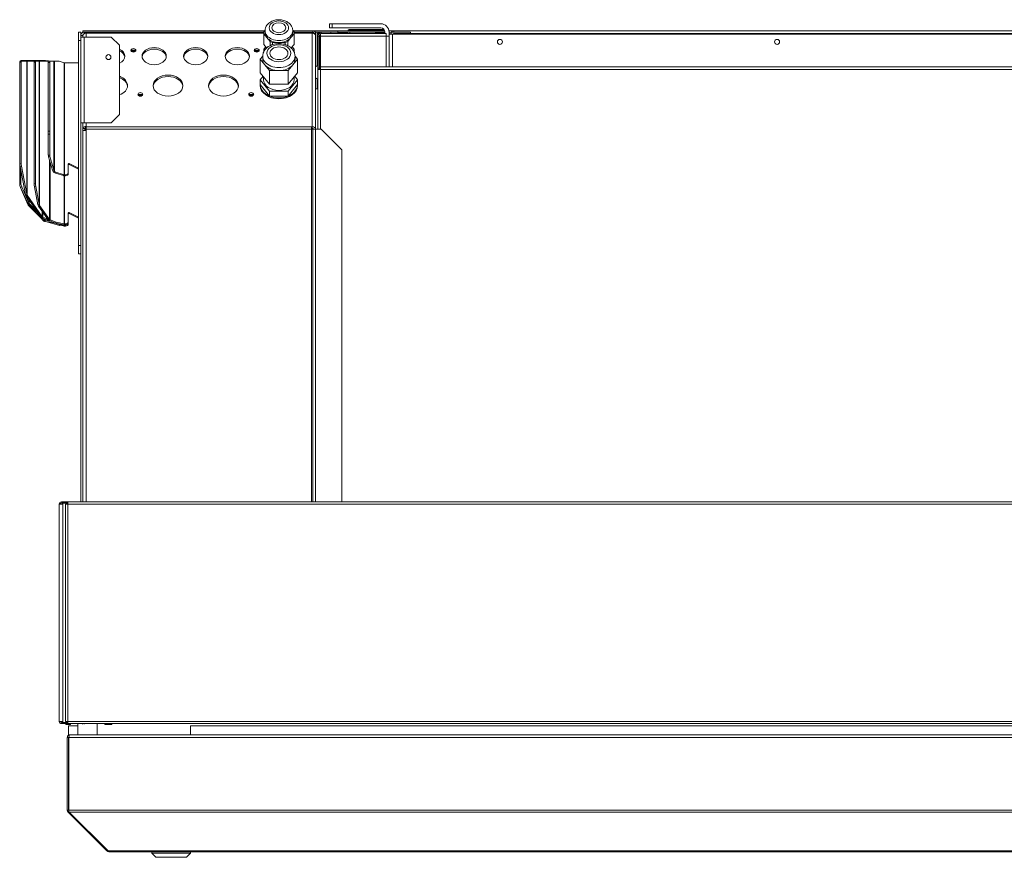
# Model space of a CAD drawing. Units: millimetres. Extents: x 207 to 8776, y 169 to 5570.
# Drawn here: x 614 to 1325, y 3356 to 3960 of the extents above; entities that cross this region are included whole.
import ezdxf

# ---------------------------------------------------------------- set-up
doc = ezdxf.new("R2010")
doc.units = ezdxf.units.MM
doc.header["$LTSCALE"] = 20
doc.layers.add('AM - Drawing', color=7, linetype='Continuous', lineweight=5)

msp = doc.modelspace()

# ---------------------------------------------------------------- linework, layer by layer
at = {"layer": 'AM - Drawing'}
for p, q in [((658.03, 3951.13), (656.53, 3951.13)), ((656.53, 3945.13), (656.53, 3951.13)), ((658.03, 3951.13), (658.03, 3948.63)), ((790.61, 3952.13), (659.53, 3952.13)), ((659.53, 3952.13), (659.53, 3951.13)), ((659.53, 3951.13), (662.03, 3951.13)), ((660.53, 3950.05), (660.53, 3951.13)), ((661.03, 3951.13), (660.53, 3951.13)), ((661.03, 3951.13), (661.03, 3950.25)), ((662.03, 3950.4), (662.03, 3951.13)), ((662.03, 3951.13), (790.08, 3951.13)), ((790.08, 3951.48), (791.05, 3952.67)), ((790.08, 3950.02), (790.08, 3951.48)), ((791.03, 3952.17), (791.03, 3950.75)), ((811.01, 3952.67), (811.98, 3951.48)), ((811.03, 3952.17), (811.03, 3950.75)), ((825.53, 3952.13), (811.45, 3952.13)), ((811.98, 3951.48), (811.98, 3950.02)), ((811.98, 3951.13), (825.03, 3951.13)), ((825.03, 3951.13), (825.53, 3951.13)), ((825.03, 3951.13), (825.03, 3950.4)), ((843.53, 3952.13), (825.53, 3952.13)), ((825.53, 3951.13), (825.53, 3952.13)), ((825.53, 3951.13), (825.53, 3950.36)), ((827.26, 3951.13), (843.53, 3951.13)), ((828.53, 3951.13), (828.53, 3949.13)), ((829.53, 3950.13), (829.53, 3951.13)), ((829.53, 3950.63), (829.54, 3950.63)), ((829.54, 3951.13), (829.54, 3949.47)), ((831.53, 3951.13), (831.53, 3950.13)), ((837.53, 3957.18), (839.53, 3957.18)), ((837.53, 3957.18), (837.53, 3954.18)), ((839.53, 3954.18), (837.53, 3954.18)), ((838.53, 3951.13), (838.53, 3950.13)), ((874.53, 3957.18), (839.53, 3957.18)), ((839.53, 3954.18), (839.53, 3957.18)), ((839.53, 3954.18), (874.53, 3954.18)), ((843.53, 3951.13), (843.53, 3952.13)), ((843.53, 3952.13), (877.38, 3952.13)), ((877.53, 3951.13), (843.53, 3951.13)), ((843.53, 3950.13), (843.53, 3951.13)), ((843.53, 3950.63), (850.53, 3950.63)), ((850.53, 3951.13), (850.53, 3950.13)), ((852.28, 3953.13), (875.53, 3953.13)), ((852.28, 3952.38), (852.28, 3953.13)), ((875.53, 3952.38), (852.28, 3952.38)), ((852.28, 3950.13), (852.28, 3951.13)), ((870.53, 3951.13), (871.53, 3950.13)), ((871.03, 3950.63), (877.53, 3950.63)), ((875.53, 3953.13), (875.53, 3952.38)), ((876.81, 3953.13), (875.53, 3953.13)), ((875.53, 3952.38), (877.28, 3952.38)), ((877.53, 3951.18), (877.53, 3950.13)), ((880.45, 3952.13), (883.53, 3952.13)), ((880.53, 3950.63), (880.53, 3951.18)), ((880.53, 3950.63), (880.53, 3949.63)), ((882.03, 3950.63), (880.53, 3950.63)), ((882.03, 3951.13), (896.03, 3951.13)), ((882.03, 3949.63), (882.03, 3951.13)), ((883.53, 3952.13), (884.03, 3952.13)), ((883.53, 3952.07), (883.53, 3952.13)), ((884.03, 3952.13), (1826.03, 3952.13)), ((896.03, 3949.63), (896.03, 3951.13)), ((656.53, 3945.13), (658.03, 3945.13)), ((656.53, 3797.13), (656.53, 3945.13)), ((658.03, 3948.63), (658.03, 3947.63)), ((658.94, 3948.63), (658.03, 3948.63)), ((660.53, 3947.63), (658.03, 3947.63)), ((658.03, 3885.63), (658.03, 3947.63)), ((659.53, 3948.63), (658.94, 3948.63)), ((659.53, 3947.63), (659.53, 3948.63)), ((660.53, 3947.63), (660.53, 3885.63)), ((660.53, 3947.63), (680.03, 3947.63)), ((662.03, 3950.4), (662.03, 3947.63)), ((662.03, 3950.4), (790.08, 3950.4)), ((680.03, 3947.63), (686.03, 3941.63)), ((792.37, 3947.22), (790.08, 3950.02)), ((790.08, 3942.25), (790.08, 3950.02)), ((794.66, 3944.41), (792.37, 3947.22)), ((796.45, 3943.68), (794.66, 3944.41)), ((794.66, 3941.44), (794.66, 3944.41)), ((801.03, 3943.68), (796.45, 3943.68)), ((796.45, 3942.18), (796.45, 3943.68)), ((805.61, 3943.68), (801.03, 3943.68)), ((807.4, 3944.41), (805.61, 3943.68)), ((805.61, 3942.18), (805.61, 3943.68)), ((809.69, 3947.22), (807.4, 3944.41)), ((807.4, 3941.44), (807.4, 3944.41)), ((811.98, 3950.02), (809.69, 3947.22)), ((811.98, 3950.4), (825.03, 3950.4)), ((811.98, 3942.25), (811.98, 3950.02)), ((825.03, 3882.86), (825.03, 3950.4)), ((826.53, 3950.05), (826.53, 3950.13)), ((827.53, 3950.13), (826.53, 3950.13)), ((827.53, 3948.63), (827.53, 3950.13)), ((827.53, 3948.63), (827.53, 3881.1)), ((829.53, 3950.13), (828.53, 3950.13)), ((828.53, 3949.13), (829.3, 3949.13)), ((828.53, 3949.13), (828.53, 3926.68)), ((830.03, 3948.13), (829.03, 3948.13)), ((829.03, 3925.14), (829.03, 3948.13)), ((829.53, 3950.13), (829.53, 3949.45)), ((830.03, 3948.13), (830.03, 3925.14)), ((830.53, 3949), (830.53, 3948.38)), ((831.03, 3948.13), (830.53, 3948.13)), ((830.53, 3948.13), (830.53, 3924.13)), ((831.03, 3950.13), (878.53, 3950.13)), ((831.03, 3950.13), (831.03, 3948.13)), ((878.53, 3948.13), (831.03, 3948.13)), ((831.03, 3926.13), (831.03, 3948.13)), ((878.53, 3948.13), (878.53, 3950.13)), ((880.53, 3948.13), (878.53, 3948.13)), ((878.53, 3948.13), (878.53, 3926.13)), ((880.53, 3949.63), (883.03, 3949.63)), ((880.53, 3949.63), (880.53, 3926.13)), ((883.03, 3926.13), (883.03, 3949.63)), ((883.03, 3949.63), (1827.03, 3949.63)), ((1826.32, 3950.13), (883.74, 3950.13)), ((883.74, 3949.63), (883.74, 3950.13)), ((686.03, 3941.63), (686.03, 3891.63)), ((790.08, 3942.25), (792.14, 3939.72)), ((790.08, 3938.75), (791.5, 3940.5)), ((790.08, 3937.3), (790.08, 3938.75)), ((790.19, 3937.16), (790.08, 3937.3)), ((790.08, 3936.93), (790.08, 3937.3)), ((792.03, 3939.61), (792.03, 3939.86)), ((809.92, 3939.72), (811.98, 3942.25)), ((810.03, 3939.61), (810.03, 3939.86)), ((810.56, 3940.5), (811.98, 3938.75)), ((811.98, 3937.3), (811.87, 3937.16)), ((811.98, 3938.75), (811.98, 3937.3)), ((811.98, 3936.93), (811.98, 3937.3)), ((613.98, 3929.38), (614.02, 3929.39)), ((613.98, 3929.38), (613.98, 3841.61)), ((614.22, 3929.95), (615.19, 3930.13)), ((615.21, 3930.67), (614.35, 3930.32)), ((619.06, 3930.13), (615.21, 3930.13)), ((620.62, 3930.7), (615.36, 3930.7)), ((619.32, 3930.13), (619.06, 3930.13)), ((619.06, 3930.13), (619.06, 3834.08)), ((625.56, 3930.13), (619.32, 3930.13)), ((619.32, 3833.45), (619.32, 3930.13)), ((620.62, 3930.7), (620.62, 3930.13)), ((632.04, 3930.7), (620.92, 3930.7)), ((620.92, 3930.13), (620.92, 3930.7)), ((624.57, 3929.95), (625.54, 3930.13)), ((628.03, 3930.13), (625.56, 3930.13)), ((628.29, 3930.13), (628.03, 3930.13)), ((628.03, 3930.13), (628.03, 3826.76)), ((634.64, 3930.13), (628.29, 3930.13)), ((628.29, 3826.13), (628.29, 3930.13)), ((632.04, 3930.7), (632.04, 3930.13)), ((632.55, 3930.7), (632.44, 3930.7)), ((632.44, 3930.13), (632.44, 3930.7)), ((632.55, 3930.7), (637.08, 3930.13)), ((634.64, 3929.25), (634.64, 3930.13)), ((635.64, 3930.13), (634.64, 3930.13)), ((634.64, 3929.25), (635.64, 3929.25)), ((634.64, 3929.25), (634.64, 3879.6)), ((635.64, 3930.13), (635.64, 3929.25)), ((635.72, 3930.13), (635.64, 3930.13)), ((635.64, 3929.25), (635.64, 3879.6)), ((635.72, 3861.5), (635.72, 3930.13)), ((638.58, 3930.13), (635.72, 3930.13)), ((638.58, 3930.13), (638.58, 3851.72)), ((639.13, 3930.13), (638.58, 3930.13)), ((639.13, 3850.57), (639.13, 3930.13)), ((642.36, 3930.13), (639.13, 3930.13)), ((642.36, 3930.13), (646.04, 3929.05)), ((787.58, 3931.66), (789.38, 3933.87)), ((790.94, 3927.54), (787.58, 3931.66)), ((787.58, 3921.76), (787.58, 3931.66)), ((789.38, 3933.78), (789.38, 3931.66)), ((814.48, 3931.66), (811.12, 3927.54)), ((812.68, 3933.87), (814.48, 3931.66)), ((812.68, 3933.78), (812.68, 3931.66)), ((814.48, 3921.76), (814.48, 3931.66)), ((614, 3929.05), (614.97, 3929.23)), ((614, 3929.05), (614, 3856.4)), ((614.97, 3856.59), (614.97, 3929.23)), ((624.36, 3929.05), (625.32, 3929.23)), ((624.36, 3929.05), (624.36, 3841.76)), ((625.32, 3841.95), (625.32, 3929.23)), ((646.04, 3929.05), (646.04, 3848.25)), ((646.43, 3929), (656.53, 3929)), ((646.43, 3848.19), (646.43, 3929)), ((794.3, 3923.42), (790.94, 3927.54)), ((801.03, 3923.42), (794.3, 3923.42)), ((794.3, 3913.52), (794.3, 3923.42)), ((807.76, 3923.42), (801.03, 3923.42)), ((811.12, 3927.54), (807.76, 3923.42)), ((807.76, 3913.52), (807.76, 3923.42)), ((829.03, 3925.13), (829.03, 3925.14)), ((830.03, 3925.14), (829.03, 3925.14)), ((829.03, 3924.13), (829.03, 3925.13)), ((829.03, 3925.13), (830.03, 3925.13)), ((829.03, 3924.13), (829.03, 3881.1)), ((829.03, 3924.13), (831.03, 3924.13)), ((830.53, 3928.48), (830.03, 3928.48)), ((830.03, 3925.14), (830.03, 3925.13)), ((830.03, 3925.13), (830.03, 3924.13)), ((831.03, 3926.13), (1826.32, 3926.13)), ((831.03, 3926.13), (831.03, 3924.13)), ((831.03, 3881.1), (831.03, 3924.13)), ((1826.03, 3924.13), (831.03, 3924.13)), ((787.58, 3921.76), (794.3, 3913.52)), ((787.58, 3916.81), (789.6, 3919.29)), ((794.3, 3908.57), (787.58, 3916.81)), ((787.58, 3913.28), (787.58, 3916.81)), ((790.03, 3916.81), (790.03, 3918.76)), ((807.76, 3913.52), (814.48, 3921.76)), ((814.48, 3916.81), (807.76, 3908.57)), ((812.03, 3916.81), (812.03, 3918.76)), ((812.46, 3919.29), (814.48, 3916.81)), ((814.48, 3913.28), (814.48, 3916.81)), ((828.53, 3917.58), (828.53, 3910.13)), ((787.53, 3912.57), (787.53, 3913.28)), ((794.3, 3905.04), (787.58, 3913.28)), ((794.3, 3913.52), (807.76, 3913.52)), ((794.3, 3905.04), (794.3, 3908.57)), ((807.76, 3908.57), (794.3, 3908.57)), ((814.48, 3913.28), (807.76, 3905.04)), ((807.76, 3905.04), (807.76, 3908.57)), ((814.53, 3912.57), (814.53, 3913.28)), ((827.53, 3910.13), (829.03, 3910.13)), ((807.76, 3905.04), (794.3, 3905.04)), ((686.03, 3891.63), (680.03, 3885.63)), ((635.64, 3879.6), (634.64, 3879.6)), ((634.64, 3877.48), (634.64, 3879.6)), ((635.64, 3879.6), (635.64, 3877.48)), ((658.03, 3885.63), (660.53, 3885.63)), ((658.03, 3885.62), (658.03, 3885.63)), ((658.03, 3612.03), (658.03, 3885.62)), ((659.53, 3885.62), (658.03, 3885.62)), ((659.53, 3885.63), (659.53, 3885.62)), ((659.53, 3612.03), (659.53, 3885.62)), ((661.03, 3881.67), (659.53, 3881.67)), ((659.74, 3880.1), (659.53, 3880.1)), ((662.03, 3880.1), (659.74, 3880.1)), ((680.03, 3885.63), (660.53, 3885.63)), ((661.03, 3880.1), (661.03, 3881.67)), ((661.53, 3882.03), (661.53, 3880.1)), ((662.03, 3885.63), (662.03, 3883.15)), ((662.03, 3883.15), (662.03, 3882.86)), ((662.03, 3881.1), (662.03, 3882.86)), ((662.03, 3882.86), (824.66, 3882.86)), ((662.03, 3881.1), (824.66, 3881.1)), ((662.03, 3881.1), (662.03, 3880.1)), ((662.03, 3880.1), (662.03, 3612.03)), ((824.66, 3882.86), (825.03, 3882.86)), ((824.66, 3882.86), (824.66, 3881.1)), ((825.03, 3881.8), (824.66, 3881.8)), ((825.48, 3881.1), (824.66, 3881.1)), ((824.66, 3612.03), (824.66, 3881.1)), ((825.03, 3881.8), (825.03, 3882.86)), ((825.19, 3881.79), (825.19, 3881.1)), ((825.48, 3881.1), (827.53, 3881.1)), ((825.48, 3881.1), (825.48, 3612.03)), ((831.53, 3881.1), (827.53, 3881.1)), ((827.53, 3881.1), (827.53, 3612.03)), ((831.53, 3881.1), (846.53, 3866.1)), ((634.64, 3862.32), (634.64, 3877.48)), ((634.64, 3877.48), (635.64, 3877.48)), ((635.64, 3877.48), (635.64, 3862.32)), ((846.53, 3612.03), (846.53, 3866.1)), ((634.64, 3862.32), (635.64, 3862.32)), ((634.79, 3861.23), (635.72, 3861.5)), ((637.66, 3851.45), (634.79, 3861.23)), ((635.49, 3858.87), (635.49, 3815.95)), ((635.72, 3861.5), (638.58, 3851.72)), ((614.97, 3856.59), (614, 3856.4)), ((614.24, 3854.25), (615.21, 3854.44)), ((618.1, 3833.9), (614.24, 3854.25)), ((615.21, 3854.44), (619.06, 3834.08)), ((635.94, 3815.58), (635.94, 3857.34)), ((637.66, 3851.45), (638.13, 3851.59)), ((638.13, 3851.59), (638.58, 3851.72)), ((649.03, 3849.61), (649.03, 3856.04)), ((649.66, 3855.57), (649.66, 3856.28)), ((649.66, 3856.28), (656.53, 3852.87)), ((656.53, 3852.17), (649.66, 3855.57)), ((614.85, 3851.06), (614.85, 3841.96)), ((638.74, 3849.92), (639.13, 3850.57)), ((639.75, 3849.33), (638.74, 3849.92)), ((639.13, 3850.57), (640.13, 3849.98)), ((639.75, 3849.33), (640.13, 3849.98)), ((645.66, 3847.6), (639.75, 3849.33)), ((640.13, 3849.98), (646.04, 3848.25)), ((645.66, 3847.6), (646.04, 3848.25)), ((646, 3847.52), (646.21, 3848.21)), ((646.03, 3847.51), (646.03, 3812.86)), ((646.29, 3812.84), (646.29, 3847.49)), ((646.43, 3848.19), (647.03, 3848.19)), ((646.43, 3848.19), (646.43, 3847.49)), ((647.03, 3847.49), (646.43, 3847.49)), ((647.03, 3848.19), (647.03, 3847.49)), ((649.03, 3848.9), (649.03, 3849.61)), ((614.85, 3841.96), (613.98, 3841.61)), ((615.48, 3839.45), (614.62, 3839.1)), ((619.76, 3827.69), (614.62, 3839.1)), ((619.76, 3826.68), (615.4, 3837.35)), ((615.48, 3839.45), (620.62, 3828.04)), ((625.32, 3841.95), (624.36, 3841.76)), ((624.59, 3839.61), (625.56, 3839.79)), ((627.06, 3826.58), (624.59, 3839.61)), ((625.56, 3839.79), (628.03, 3826.76)), ((618.1, 3833.9), (619.06, 3834.08)), ((618.61, 3832.95), (619.17, 3833.35)), ((629.6, 3817.41), (618.61, 3832.95)), ((619.17, 3833.35), (619.32, 3833.45)), ((619.32, 3833.45), (630.31, 3817.91)), ((620.62, 3830.11), (620.62, 3828.04)), ((619.76, 3827.69), (620.24, 3827.89)), ((619.76, 3826.68), (620.34, 3826.92)), ((620.24, 3827.89), (620.62, 3828.04)), ((620.34, 3826.93), (620.66, 3827.25)), ((621.83, 3825.29), (620.34, 3826.93)), ((620.34, 3826.01), (620.76, 3826.43)), ((629.29, 3817.14), (620.34, 3826.01)), ((620.66, 3827.25), (620.92, 3827.5)), ((620.76, 3826.43), (620.78, 3826.45)), ((620.92, 3827.5), (620.92, 3829.69)), ((620.92, 3827.5), (622.4, 3825.87)), ((621.83, 3825.29), (622.4, 3825.87)), ((622.31, 3824.83), (621.83, 3825.29)), ((622.31, 3824.83), (622.88, 3825.4)), ((631.42, 3814.81), (622.31, 3824.83)), ((622.4, 3825.87), (622.88, 3825.4)), ((622.88, 3825.4), (627.69, 3820.12)), ((627.06, 3826.58), (628.03, 3826.76)), ((627.58, 3825.63), (628.14, 3826.02)), ((634.78, 3815.45), (627.58, 3825.63)), ((628.14, 3826.02), (628.29, 3826.13)), ((628.29, 3826.13), (635.49, 3815.95)), ((629.6, 3817.41), (630.31, 3817.91)), ((630.31, 3821.77), (630.31, 3817.91)), ((630.5, 3816.86), (630.76, 3817.54)), ((635.64, 3814.91), (630.5, 3816.86)), ((630.73, 3816.77), (631.99, 3815.39)), ((630.76, 3817.54), (630.76, 3821.13)), ((630.76, 3817.54), (634.23, 3816.23)), ((632.04, 3816.28), (632.04, 3815.36)), ((632.44, 3815.15), (632.44, 3816.13)), ((634.78, 3815.45), (635.49, 3815.95)), ((635.68, 3814.9), (635.94, 3815.58)), ((635.94, 3815.58), (640.19, 3813.97)), ((649.03, 3814.25), (649.03, 3820.69)), ((649.66, 3820.92), (656.53, 3817.52)), ((649.66, 3820.21), (649.66, 3820.92)), ((656.53, 3816.81), (649.66, 3820.21)), ((631.42, 3814.81), (631.99, 3815.39)), ((631.47, 3814.78), (631.42, 3814.81)), ((631.47, 3814.78), (631.79, 3815.1)), ((631.79, 3815.1), (632.04, 3815.36)), ((631.99, 3815.39), (632.04, 3815.36)), ((632.27, 3814.45), (632.36, 3814.84)), ((632.38, 3814.42), (632.27, 3814.45)), ((632.36, 3814.84), (632.44, 3815.15)), ((632.38, 3814.42), (632.55, 3815.12)), ((632.48, 3814.39), (632.38, 3814.42)), ((632.44, 3815.15), (632.55, 3815.12)), ((632.48, 3814.39), (632.66, 3815.09)), ((639.24, 3813.55), (632.48, 3814.39)), ((632.55, 3815.12), (632.66, 3815.09)), ((632.66, 3815.09), (636.41, 3814.62)), ((642.59, 3811.5), (633.51, 3814.26)), ((639.93, 3813.29), (635.68, 3814.9)), ((637.68, 3813.74), (642.76, 3812.2)), ((639.93, 3813.29), (640.19, 3813.97)), ((645.78, 3812.18), (639.93, 3813.29)), ((640.19, 3813.97), (646.03, 3812.86)), ((642.59, 3811.5), (642.76, 3812.2)), ((645.9, 3811.23), (642.59, 3811.5)), ((642.76, 3812.2), (646.08, 3811.93)), ((645.78, 3812.18), (646.03, 3812.86)), ((646.08, 3811.93), (645.9, 3811.23)), ((646.08, 3812.14), (646.08, 3811.93)), ((646.25, 3811.92), (646.25, 3812.13)), ((646.25, 3811.92), (647.03, 3811.92)), ((646.25, 3811.21), (646.25, 3811.92)), ((647.03, 3811.21), (646.25, 3811.21)), ((646.29, 3812.84), (647.03, 3812.84)), ((646.29, 3812.13), (646.29, 3812.84)), ((647.03, 3812.13), (646.29, 3812.13)), ((647.03, 3812.84), (647.03, 3812.13)), ((647.03, 3811.92), (647.03, 3811.21)), ((649.03, 3813.55), (649.03, 3814.25)), ((649.03, 3813.33), (649.03, 3813.55)), ((649.03, 3812.62), (649.03, 3813.33)), ((658.03, 3797.13), (656.53, 3797.13)), ((656.53, 3791.13), (656.53, 3797.13)), ((656.53, 3791.13), (658.03, 3791.13)), ((643.28, 3610.53), (642.53, 3610.53)), ((642.53, 3453.53), (642.53, 3610.53)), ((645.09, 3610.53), (643.28, 3610.53)), ((644.03, 3612.03), (644.89, 3612.03)), ((644.89, 3611.28), (644.03, 3611.28)), ((644.56, 3610.53), (644.56, 3611.14)), ((645.09, 3611.14), (644.56, 3611.14)), ((644.89, 3612.03), (644.89, 3611.28)), ((652.53, 3612.03), (644.89, 3612.03)), ((644.89, 3611.28), (648.21, 3611.28)), ((645.09, 3610.53), (645.09, 3611.14)), ((648.65, 3611.14), (645.09, 3611.14)), ((645.09, 3610.53), (645.09, 3453.53)), ((647.06, 3611.14), (647.14, 3611.28)), ((647.35, 3610.53), (647.15, 3610.53)), ((647.15, 3610.53), (647.15, 3453.53)), ((648.65, 3610.53), (647.35, 3610.53)), ((647.59, 3610.53), (647.59, 3610.84)), ((647.59, 3610.84), (648.12, 3610.84)), ((648.33, 3611.14), (647.8, 3611.14)), ((648.12, 3610.53), (648.12, 3610.84)), ((648.21, 3612.03), (648.51, 3612.03)), ((648.21, 3611.28), (648.21, 3612.03)), ((648.51, 3611.28), (648.21, 3611.28)), ((648.65, 3611.14), (648.33, 3611.14)), ((648.51, 3612.03), (648.65, 3612.03)), ((648.51, 3611.28), (648.51, 3612.03)), ((648.65, 3611.28), (648.51, 3611.28)), ((648.65, 3610.53), (648.65, 3612.03)), ((648.65, 3612.03), (1889.41, 3612.03)), ((1889.41, 3610.53), (648.65, 3610.53)), ((648.65, 3610.53), (648.65, 3453.53)), ((652.53, 3612.03), (652.53, 3612.03)), ((642.53, 3453.53), (643.28, 3453.53)), ((643.28, 3453.53), (645.09, 3453.53)), ((644.56, 3453.53), (644.56, 3452.92)), ((645.09, 3453.53), (645.09, 3452.92)), ((647.15, 3453.53), (647.35, 3453.53)), ((647.35, 3453.53), (648.65, 3453.53)), ((647.59, 3453.53), (647.59, 3453.22)), ((648.12, 3453.22), (647.59, 3453.22)), ((648.12, 3453.53), (648.12, 3453.22)), ((648.65, 3452.03), (648.65, 3453.53)), ((648.65, 3453.53), (1889.41, 3453.53)), ((644.03, 3452.78), (644.89, 3452.78)), ((644.89, 3452.03), (644.03, 3452.03)), ((644.56, 3452.92), (645.09, 3452.92)), ((644.89, 3452.78), (644.89, 3452.03)), ((648.65, 3452.78), (644.89, 3452.78)), ((644.89, 3452.03), (648.21, 3452.03)), ((645.09, 3452.92), (647.79, 3452.92)), ((646.6, 3452.92), (646.68, 3452.78)), ((647.12, 3452.03), (647.35, 3451.63)), ((647.78, 3451.38), (650.28, 3451.38)), ((647.8, 3452.92), (648.33, 3452.92)), ((648.21, 3452.78), (648.51, 3452.78)), ((648.21, 3452.03), (648.21, 3452.78)), ((648.51, 3452.03), (648.21, 3452.03)), ((648.33, 3452.92), (648.65, 3452.92)), ((648.51, 3452.03), (648.51, 3452.78)), ((648.51, 3452.78), (648.65, 3452.78)), ((648.65, 3452.03), (648.51, 3452.03)), ((1889.41, 3452.03), (648.65, 3452.03)), ((649.28, 3450.53), (655.88, 3450.53)), ((649.28, 3443.76), (649.28, 3450.53)), ((650.71, 3451.63), (650.94, 3452.03)), ((655.88, 3444.03), (655.88, 3452.03)), ((669.88, 3444.03), (669.88, 3452.03)), ((675.51, 3451.63), (675.51, 3452.03)), ((675.51, 3451.63), (680.51, 3451.63)), ((675.51, 3451.63), (675.51, 3451.38)), ((675.51, 3451.38), (680.51, 3451.38)), ((680.51, 3452.03), (680.51, 3451.63)), ((680.51, 3451.38), (680.51, 3451.63)), ((737.28, 3450.53), (737.28, 3444.03)), ((1745.13, 3450.53), (737.28, 3450.53)), ((648.28, 3389.53), (648.28, 3442.03)), ((648.28, 3442.03), (649.28, 3442.03)), ((649.28, 3389.53), (649.28, 3442.03)), ((649.42, 3389.53), (649.42, 3442.03)), ((649.42, 3442.03), (1874.74, 3442.03)), ((650.28, 3444.03), (650.42, 3444.03)), ((650.28, 3444.03), (650.28, 3444.01)), ((650.42, 3444.03), (1873.74, 3444.03)), ((648.28, 3389.53), (649.28, 3389.53)), ((649.42, 3395.39), (649.28, 3395.53)), ((649.42, 3389.53), (1874.74, 3389.53)), ((648.87, 3388.12), (649.5, 3388.75)), ((676.87, 3360.12), (648.87, 3388.12)), ((677.71, 3360.12), (649.71, 3388.12)), ((649.71, 3388.12), (1874.45, 3388.12)), ((676.87, 3360.12), (677.29, 3360.54)), ((678.28, 3360.12), (677.71, 3360.12)), ((678.28, 3360.12), (678.28, 3359.53)), ((678.28, 3360.12), (1845.88, 3360.12)), ((678.28, 3359.53), (1845.88, 3359.53)), ((709.28, 3358.53), (709.28, 3359.53)), ((737.28, 3358.53), (709.28, 3358.53)), ((712.28, 3355.53), (709.28, 3358.53)), ((734.28, 3355.53), (712.28, 3355.53)), ((734.28, 3355.53), (737.28, 3358.53)), ((737.28, 3358.53), (737.28, 3359.53))]:
    msp.add_line(p, q, dxfattribs=at)
for centre in [(960.53, 3944.13), (1160.53, 3944.13), (678.03, 3933.13)]:
    msp.add_circle(centre, 1.8, dxfattribs=at)
for centre, radius, start, end in [((825.53, 3950.13), 2, 0, 90), ((825.53, 3950.13), 1, 0, 90), ((831.53, 3949.13), 2, 90, 169.66582), ((874.53, 3951.18), 6, 0, 90), ((874.53, 3951.18), 3, 0, 90), ((831.03, 3948.13), 2, 90, 180), ((831.03, 3948.13), 1, 90, 180), ((830.62, 3922.13), 5.01, 108.51715, 128.09951), ((830.62, 3922.13), 5.01, 231.90049, 251.48285), ((644.03, 3610.53), 1.5, 90, 180), ((644.03, 3610.53), 0.75, 90, 180), ((644.03, 3453.53), 1.5, 180, 270), ((644.03, 3453.53), 0.75, 180, 270), ((649.03, 3456.53), 4, 244.42657, 249.61746), ((647.78, 3451.88), 0.5, 210, 270), ((650.28, 3451.88), 0.5, 270, 330), ((650.28, 3442.03), 1, 144.67375, 180), ((650.28, 3389.53), 1, 180, 215.32625), ((678.28, 3361.53), 2, 225, 270)]:
    msp.add_arc(centre, radius, start, end, dxfattribs=at)
for centre, major_axis in [((801.03, 3954.29), (-7, 0)), ((801.03, 3954.29), (-5, 0)), ((696.03, 3938.03), (-1.8, 0)), ((711.03, 3933.78), (8.75, 0)), ((741.03, 3933.78), (8.75, 0)), ((771.03, 3933.78), (8.75, 0)), ((785.03, 3938.03), (-1.8, 0)), ((801.03, 3935.9), (8.65, 0)), ((801.03, 3935.9), (-6.5, 0)), ((721.03, 3912.57), (10.75, 0)), ((761.03, 3912.57), (10.75, 0)), ((701.03, 3906.21), (-1.8, 0)), ((781.03, 3906.21), (-1.8, 0))]:
    msp.add_ellipse(centre, major_axis=major_axis, ratio=0.707107, dxfattribs=at)
for centre, major_axis, ratio, start_param, end_param in [((801.03, 3952.17), (-10, 0), 0.707107, 0, 3.141593), ((801.03, 3950.75), (-10, 0), 0.707107, 0, 0.523599), ((801.03, 3950.75), (10, 0), 0.707107, 5.759587, 6.283185), ((662.03, 3948.63), (-2.5, 0), 0.707107, 4.712389, 6.056638), ((801.03, 3950.75), (10, 0), 0.707107, 3.665191, 4.712389), ((801.03, 3950.75), (10, 0), 0.707107, 4.712389, 5.759587), ((825.03, 3948.63), (2.5, 0), 0.707107, 0, 1.570796), ((681.03, 3933.78), (8.75, 0), 0.707107, 5.320635, 7.245736), ((681.03, 3932.72), (8.75, 0), 0.707107, 0.08582, 0.962551), ((696.03, 3936.96), (1.8, 0), 0.707107, 0.429775, 2.711817), ((696.03, 3936.96), (-1.8, 0), 0.707107, 3.571368, 5.85341), ((696.03, 3936.26), (1.8, 0), 0.707107, 0.767648, 2.373945), ((696.03, 3936.26), (-1.8, 0), 0.707107, 3.90924, 5.515538), ((711.03, 3932.72), (8.75, 0), 0.707107, 0.08582, 3.055773), ((741.03, 3932.72), (8.75, 0), 0.707107, 0.08582, 3.055773), ((771.03, 3932.72), (8.75, 0), 0.707107, 0.08582, 3.055773), ((785.03, 3936.96), (1.8, 0), 0.707107, 0.429775, 2.711817), ((785.03, 3936.96), (-1.8, 0), 0.707107, 3.571368, 5.85341), ((785.03, 3936.26), (1.8, 0), 0.707107, 0.767648, 2.373945), ((785.03, 3936.26), (-1.8, 0), 0.707107, 3.90924, 5.515538), ((615.48, 3927.54), (-1.13, 2.78), 0.353553, 0, 0.713724), ((614.78, 3927), (-0.56, 2.95), 0.183013, 0, 0.768068), ((616.35, 3927.89), (-1.13, 2.78), 0.353553, 6.139838, 6.821936), ((615.75, 3927.18), (-0.56, 2.95), 0.183013, 6.248524, 7.051253), ((625.13, 3927), (-0.56, 2.95), 0.183013, 0, 0.768068), ((626.1, 3927.18), (-0.56, 2.95), 0.183013, 6.248524, 7.051253), ((801.03, 3933.78), (-11.65, 0), 0.707107, 0, 3.141593), ((801.03, 3931.66), (-11.65, 0), 0.707107, 0, 0.523599), ((801.03, 3931.66), (11.65, 0), 0.707107, 5.759587, 6.283185), ((646.43, 3929.71), (-1, 0), 0.707107, 1.178097, 1.570796), ((801.03, 3931.66), (11.65, 0), 0.707107, 3.665191, 4.712389), ((801.03, 3931.66), (11.65, 0), 0.707107, 4.712389, 5.759587), ((681.03, 3912.57), (10.75, 0), 0.707107, 5.196155, 7.370216), ((681.03, 3911.51), (10.75, 0), 0.707107, 0.069824, 1.08703), ((721.03, 3911.51), (10.75, 0), 0.707107, 0.069824, 3.071768), ((761.03, 3911.51), (10.75, 0), 0.707107, 0.069824, 3.071768), ((801.03, 3916.81), (11, 0), 0.707107, 3.141593, 6.283185), ((801.03, 3913.28), (13.5, 0), 0.707107, 3.05747, 6.367308), ((801.03, 3912.57), (13.5, 0), 0.707107, 3.141593, 6.283185), ((701.03, 3905.14), (1.8, 0), 0.707107, 0.429775, 2.711817), ((701.03, 3905.14), (-1.8, 0), 0.707107, 3.571368, 5.85341), ((701.03, 3904.44), (1.8, 0), 0.707107, 0.767648, 2.373945), ((701.03, 3904.44), (-1.8, 0), 0.707107, 3.90924, 5.515538), ((781.03, 3905.14), (1.8, 0), 0.707107, 0.429775, 2.711817), ((781.03, 3905.14), (-1.8, 0), 0.707107, 3.571368, 5.85341), ((781.03, 3904.44), (1.8, 0), 0.707107, 0.767648, 2.373945), ((781.03, 3904.44), (-1.8, 0), 0.707107, 3.90924, 5.515538), ((662.03, 3881.67), (-1, 0), 0.414214, 4.712389, 6.283185), ((825.03, 3881.1), (2.5, 0), 0.707107, 0, 1.570796), ((825.03, 3881.1), (1, 0), 0.707107, 0, 1.570796), ((614.78, 3854.35), (0.56, -2.95), 0.183013, 3.90966, 4.712389), ((615.75, 3854.54), (-0.56, 2.95), 0.183013, 0.768068, 1.570796), ((649.43, 3856.04), (-0.4, 0), 0.707107, 4.101524, 6.283185), ((649.43, 3855.34), (-0.4, 0), 0.707107, 4.101524, 6.283185), ((646.43, 3848.9), (-2, 0), 0.707107, 1.178097, 1.356709), ((646.43, 3848.9), (-2, 0), 0.707107, 1.356709, 1.570796), ((646.43, 3848.9), (1, 0), 0.707107, 4.31969, 4.498301), ((646.43, 3848.9), (1, 0), 0.707107, 4.498301, 4.712389), ((647.03, 3849.61), (2, 0), 0.707107, 4.712389, 6.283185), ((647.03, 3848.9), (2, 0), 0.707107, 4.712389, 6.283185), ((615.48, 3839.77), (-1.13, 2.78), 0.353553, 0.713724, 1.671859), ((616.35, 3840.13), (1.13, -2.78), 0.353553, 3.855317, 4.813452), ((625.13, 3839.71), (0.56, -2.95), 0.183013, 3.90966, 4.712389), ((626.1, 3839.9), (-0.56, 2.95), 0.183013, 0.768068, 1.570796), ((649.43, 3820.69), (-0.4, 0), 0.707107, 4.101524, 6.283185), ((649.43, 3819.98), (-0.4, 0), 0.707107, 4.101524, 6.283185), ((646.29, 3813.55), (-2, 0), 0.707107, 1.308997, 1.570796), ((646.25, 3812.62), (-2, 0), 0.707107, 1.396263, 1.570796), ((646.29, 3813.55), (1, 0), 0.707107, 4.45059, 4.712389), ((646.25, 3812.62), (1, 0), 0.707107, 4.537856, 4.712389), ((647.03, 3814.25), (2, 0), 0.707107, 4.712389, 6.283185), ((647.03, 3813.55), (2, 0), 0.707107, 4.712389, 6.283185), ((647.03, 3813.33), (2, 0), 0.707107, 4.712389, 6.283185), ((647.03, 3812.62), (2, 0), 0.707107, 4.712389, 6.283185), ((647.8, 3610.84), (0, 0.3), 0.707107, 0, 1.570796), ((648.33, 3610.84), (0, 0.3), 0.707107, 0, 1.570796), ((647.8, 3453.22), (0, -0.3), 0.707107, 4.712389, 6.283185), ((648.33, 3453.22), (0, -0.3), 0.707107, 4.712389, 6.283185)]:
    msp.add_ellipse(centre, major_axis=major_axis, ratio=ratio, start_param=start_param, end_param=end_param, dxfattribs=at)
for points, knots in [([(811.03, 3952.17), (811.03, 3952.96), (810.88, 3953.74), (810.32, 3955.24), (809.9, 3955.95), (808.8, 3957.28), (808.1, 3957.88), (806.47, 3958.92), (805.52, 3959.34), (803.5, 3959.93), (802.42, 3960.09), (800.24, 3960.14), (799.14, 3960.03), (797.04, 3959.52), (796.03, 3959.13), (794.21, 3958.09), (793.4, 3957.44), (792.14, 3955.95), (791.66, 3955.13), (791.15, 3953.57), (791.03, 3952.87), (791.03, 3952.17)], [4.712389, 4.712389, 4.712389, 4.712389, 4.969381, 4.969381, 5.24102, 5.24102, 5.549269, 5.549269, 5.892888, 5.892888, 6.250251, 6.250251, 6.609259, 6.609259, 6.967341, 6.967341, 7.314449, 7.314449, 7.624255, 7.624255, 7.853982, 7.853982, 7.853982, 7.853982]), ([(660.53, 3951.13), (659.63, 3951.13), (658.76, 3950.61), (658.33, 3949.82), (658.13, 3949.46), (658.03, 3949.05), (658.03, 3948.63)], [0, 0, 0, 0, 1.074185, 1.074185, 1.074185, 1.570796, 1.570796, 1.570796, 1.570796]), ([(851.29, 3952.83), (851.29, 3952.65), (851.29, 3952.48), (851.29, 3952.24), (851.29, 3952.19), (851.28, 3952.13)], [-0.14764676, -0.14764676, -0.14764676, -0.14764676, -0.09427433, -0.09427433, -0.07678617, -0.07678617, -0.07678617, -0.07678617]), ([(851.62, 3952.13), (851.75, 3952.24), (851.9, 3952.32), (852.06, 3952.36), (852.13, 3952.37), (852.21, 3952.38), (852.28, 3952.38)], [0.5398931, 0.5398931, 0.5398931, 0.5398931, 0.8598922, 0.8598922, 0.8598922, 1, 1, 1, 1]), ([(883.83, 3951.13), (883.87, 3951.48), (883.91, 3951.77), (883.95, 3951.95), (883.98, 3952.07), (884, 3952.13), (884.03, 3952.13)], [0.523599, 0.523599, 0.523599, 0.523599, 1.135812, 1.135812, 1.135812, 1.570796, 1.570796, 1.570796, 1.570796]), ([(830.03, 3948.13), (830.03, 3948.22), (830.37, 3948.3), (830.81, 3948.38), (830.88, 3948.4), (830.96, 3948.41), (831.03, 3948.42)], [0, 0, 0, 0, 1.350716, 1.350716, 1.350716, 1.570796, 1.570796, 1.570796, 1.570796]), ([(830.05, 3948.33), (830.12, 3948.34), (830.19, 3948.34), (830.51, 3948.38), (830.77, 3948.4), (831.03, 3948.42)], [-0.1032066, -0.1032066, -0.1032066, -0.1032066, -0.0788101, -0.0788101, 0, 0, 0, 0]), ([(812.68, 3933.78), (812.68, 3934.69), (812.51, 3935.6), (811.85, 3937.33), (811.35, 3938.15), (810.05, 3939.68), (809.22, 3940.37), (807.3, 3941.56), (806.18, 3942.03), (803.82, 3942.7), (802.56, 3942.88), (800.03, 3942.92), (798.76, 3942.78), (796.32, 3942.2), (795.15, 3941.75), (793.06, 3940.55), (792.13, 3939.8), (790.67, 3938.1), (790.11, 3937.17), (789.51, 3935.39), (789.38, 3934.59), (789.38, 3933.78)], [4.712389, 4.712389, 4.712389, 4.712389, 4.975162, 4.975162, 5.252591, 5.252591, 5.564743, 5.564743, 5.906777, 5.906777, 6.258727, 6.258727, 6.61158, 6.61158, 6.96388, 6.96388, 7.307978, 7.307978, 7.620865, 7.620865, 7.853982, 7.853982, 7.853982, 7.853982]), ([(660.42, 3882.8), (660.18, 3882.68), (659.98, 3882.54), (659.83, 3882.38), (659.64, 3882.16), (659.53, 3881.92), (659.53, 3881.67)], [-2.4400463, -2.4400463, -2.4400463, -2.4400463, -2.069237, -2.069237, -2.069237, -1.5707963, -1.5707963, -1.5707963, -1.5707963]), ([(662.03, 3882.66), (661.97, 3882.66), (661.91, 3882.66), (661.79, 3882.66), (661.72, 3882.67), (661.52, 3882.68), (661.39, 3882.69), (661, 3882.73), (660.75, 3882.76), (660.42, 3882.8)], [-0.198623, -0.198623, -0.198623, -0.198623, -0.175618, -0.175618, -0.15054, -0.15054, -0.0994518, -0.0994518, 0, 0, 0, 0]), ([(648.28, 3442.03), (648.28, 3442.78), (648.74, 3443.51), (649.41, 3443.83), (649.68, 3443.96), (649.98, 3444.03), (650.28, 3444.03)], [0, 0, 0, 0, 1.119212, 1.119212, 1.119212, 1.570796, 1.570796, 1.570796, 1.570796]), ([(649.42, 3442.03), (649.42, 3442.78), (649.65, 3443.51), (649.98, 3443.83), (650.12, 3443.96), (650.27, 3444.03), (650.42, 3444.03)], [0, 0, 0, 0, 1.119212, 1.119212, 1.119212, 1.570796, 1.570796, 1.570796, 1.570796])]:
    msp.add_open_spline(points, degree=3, knots=knots, dxfattribs=at)
for points in [[(660.03, 3951.13), (660.02, 3951.11), (660, 3951.09), (659.99, 3951.07)], [(851.29, 3952.83), (851.04, 3952.65), (850.83, 3952.41), (850.7, 3952.13)], [(852.28, 3953.13), (851.93, 3953.13), (851.58, 3953.02), (851.29, 3952.83)], [(884.03, 3952.13), (883.33, 3952.13), (882.65, 3951.73), (882.3, 3951.13)], [(659.53, 3948.63), (659.53, 3948.75), (659.55, 3948.87), (659.6, 3948.99)], [(620.92, 3930.7), (620.8, 3930.68), (620.7, 3930.68), (620.62, 3930.7)], [(632.44, 3930.7), (632.3, 3930.68), (632.16, 3930.68), (632.04, 3930.7)], [(662.03, 3883.15), (661.44, 3883.15), (660.86, 3883.02), (660.42, 3882.8)], [(634.79, 3861.23), (634.69, 3861.59), (634.64, 3861.95), (634.64, 3862.32)], [(635.64, 3862.32), (635.64, 3862.04), (635.67, 3861.77), (635.72, 3861.5)], [(638.74, 3849.92), (638.26, 3850.31), (637.86, 3850.85), (637.66, 3851.45)], [(638.58, 3851.72), (638.68, 3851.29), (638.88, 3850.9), (639.13, 3850.57)], [(618.61, 3832.95), (618.37, 3833.23), (618.19, 3833.56), (618.1, 3833.9)], [(619.06, 3834.08), (619.11, 3833.86), (619.2, 3833.64), (619.32, 3833.45)], [(620.34, 3826.93), (620.11, 3827.15), (619.9, 3827.41), (619.76, 3827.69)], [(620.34, 3826.01), (620.11, 3826.2), (619.9, 3826.43), (619.76, 3826.68)], [(620.62, 3828.04), (620.7, 3827.85), (620.8, 3827.67), (620.92, 3827.5)], [(627.58, 3825.63), (627.33, 3825.91), (627.15, 3826.24), (627.06, 3826.58)], [(628.03, 3826.76), (628.07, 3826.54), (628.16, 3826.32), (628.29, 3826.13)], [(630.5, 3816.86), (630.16, 3816.99), (629.85, 3817.17), (629.6, 3817.41)], [(630.31, 3817.91), (630.43, 3817.76), (630.59, 3817.64), (630.76, 3817.54)], [(635.49, 3815.95), (635.61, 3815.8), (635.77, 3815.68), (635.94, 3815.58)], [(632.27, 3814.45), (631.98, 3814.52), (631.7, 3814.63), (631.47, 3814.78)], [(632.04, 3815.36), (632.16, 3815.27), (632.3, 3815.19), (632.44, 3815.15)], [(635.68, 3814.9), (635.34, 3815.02), (635.03, 3815.21), (634.78, 3815.45)], [(659.18, 3452.06), (659.38, 3451.92), (659.61, 3451.81), (659.84, 3451.74)], [(660.97, 3452.03), (660.92, 3451.95), (660.89, 3451.88), (660.85, 3451.82)], [(648.87, 3388.12), (648.5, 3388.49), (648.28, 3389.01), (648.28, 3389.53)], [(649.71, 3388.12), (649.53, 3388.49), (649.42, 3389.01), (649.42, 3389.53)]]:
    msp.add_open_spline(points, degree=3, dxfattribs=at)

doc.saveas('drawing.dxf')
